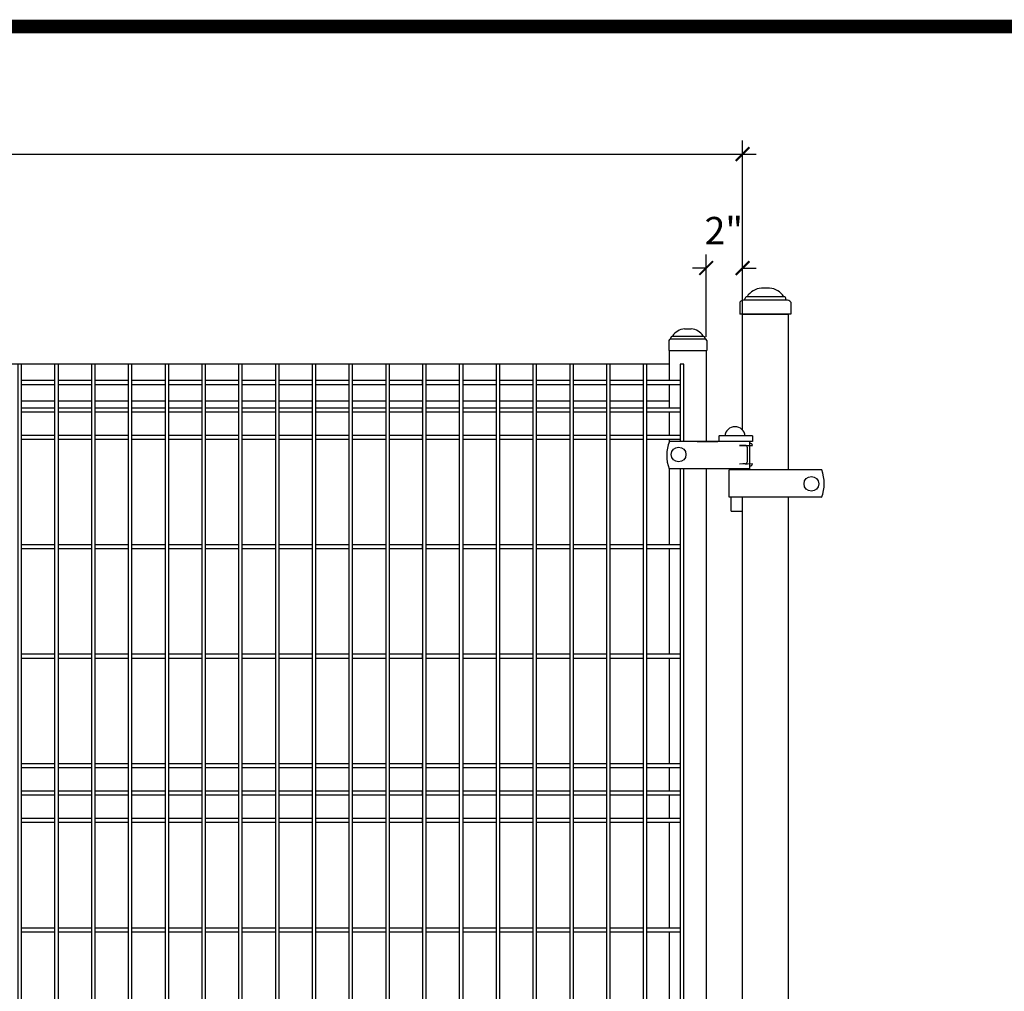
# Model space of a CAD drawing. Extents: x -251 to 2270, y -62 to 574.
# Drawn here: x 2115 to 2169, y 324 to 377 of the extents above; entities that cross this region are included whole.
import ezdxf

# ---------------------------------------------------------------- set-up
doc = ezdxf.new("R2010")
doc.units = 0
doc.header["$LTSCALE"] = 10
doc.header["$MEASUREMENT"] = 0
doc.layers.get('0').update_dxf_attribs({"linetype": 'CONTINUOUS'})
doc.layers.get('DEFPOINTS').update_dxf_attribs({"linetype": 'CONTINUOUS'})
doc.layers.add('2', color=5, linetype='CONTINUOUS', lineweight=30)
doc.layers.add('Dimension', color=1, linetype='CONTINUOUS', lineweight=5)
doc.layers.add('OBJECT', color=7, linetype='CONTINUOUS')
doc.layers.add('TITLE', color=7, linetype='CONTINUOUS')
doc.styles.add('ARIALI', font='ariali.ttf')
doc.dimstyles.new('Annotative', dxfattribs={"dimscale": 0, "dimtxt": 0.0625, "dimasz": 0.03125, "dimexe": 0.03125, "dimexo": 0.03125, "dimgap": 0.046875, "dimtad": 2, "dimdec": 4, "dimzin": 0, "dimdsep": 46, "dimlunit": 4, "dimtxsty": 'ARIALI', "dimblk": 'ARCHTICK', "dimcen": 0, "dimdle": 0.03125, "dimadec": 0, "dimazin": 0, "dimtfac": 1, "dimtdec": 4, "dimtix": 1, "dimtofl": 0, "dimtmove": 1, "dimatfit": 0, "dimldrblk": 'INTEGRAL', "dimfxl": 1, "dimtolj": 1, "dimtzin": 0, "dimarcsym": 0})

# ---------------------------------------------------------------- blocks, each defined once
blk = doc.blocks.new('_ArchTick')
at = {"color": 0, "linetype": 'ByBlock', "const_width": 0.15}
blk.add_lwpolyline([(-0.5, -0.5), (0.5, 0.5)], dxfattribs=at)
blk = doc.blocks.new('*D85')
at = {"layer": 'DEFPOINTS', "color": 0, "transparency": 16777216}
for p in [(2154.777, 369.686), (2062.776, 360.919), (2154.777, 360.919)]:
    blk.add_point(p, dxfattribs=at)
at = {"layer": 'Dimension', "color": 0, "lineweight": -2, "transparency": 16777216}
for p, q in [((2062.776, 361.669), (2062.776, 370.436)), ((2154.777, 361.669), (2154.777, 370.436)), ((2062.026, 369.686), (2155.527, 369.686))]:
    blk.add_line(p, q, dxfattribs=at)
at = {"layer": 'Dimension', "color": 0, "lineweight": -2, "transparency": 16777216, "xscale": 0.75, "yscale": 0.75, "zscale": 0.75, "rotation": 180}
blk.add_blockref('_ArchTick', (2062.776, 369.686), dxfattribs=at)
at = {"layer": 'Dimension', "color": 0, "lineweight": -2, "transparency": 16777216, "xscale": 0.75, "yscale": 0.75, "zscale": 0.75}
blk.add_blockref('_ArchTick', (2154.777, 369.686), dxfattribs=at)
at = {"layer": 'Dimension', "color": 0, "transparency": 16777216, "insert": (2108.776, 371.846), "char_height": 2, "attachment_point": 5, "style": 'ARIALI'}
blk.add_mtext('\\A1;OPENING', dxfattribs=at)
blk = doc.blocks.new('_Integral')
at = {"color": 0, "linetype": 'ByBlock', "lineweight": -2}
for centre, start, end in [((0.445, -0.091), 102, 168), ((-0.445, 0.091), 282, 348)]:
    blk.add_arc(centre, 0.454, start, end, dxfattribs=at)
blk = doc.blocks.new('*D87')
at = {"layer": 'DEFPOINTS', "color": 0, "transparency": 16777216}
for p in [(2154.776, 363.442), (2152.776, 358.919), (2154.776, 358.169)]:
    blk.add_point(p, dxfattribs=at)
at = {"layer": 'Dimension', "color": 0, "lineweight": -2, "transparency": 16777216}
for p, q in [((2152.776, 359.669), (2152.776, 364.192)), ((2154.776, 358.919), (2154.776, 364.192)), ((2152.776, 363.442), (2152.026, 363.442)), ((2154.776, 363.442), (2155.526, 363.442))]:
    blk.add_line(p, q, dxfattribs=at)
at = {"layer": 'Dimension', "color": 0, "lineweight": -2, "transparency": 16777216, "xscale": 0.75, "yscale": 0.75, "zscale": 0.75}
blk.add_blockref('_ArchTick', (2152.776, 363.442), dxfattribs=at)
at = {"layer": 'Dimension', "color": 0, "lineweight": -2, "transparency": 16777216, "xscale": 0.75, "yscale": 0.75, "zscale": 0.75, "rotation": 180}
blk.add_blockref('_ArchTick', (2154.776, 363.442), dxfattribs=at)
at = {"layer": 'Dimension', "color": 0, "transparency": 16777216, "insert": (2153.745, 365.492), "char_height": 1.5, "attachment_point": 5, "style": 'ARIALI'}
blk.add_mtext('\\A1;2"', dxfattribs=at)

msp = doc.modelspace()

# ---------------------------------------------------------------- linework, layer by layer
at = {"color": 7}
for p, q in [((2156.25095, 362.34132), (2155.80324, 362.34132)), ((2154.90093, 361.68885), (2154.90093, 361.74765)), ((2157.15326, 361.68885), (2154.90093, 361.68885)), ((2157.03472, 361.86619), (2155.01947, 361.86619)), ((2157.15326, 361.68885), (2157.15326, 361.74765)), ((2154.63238, 361.57031), (2154.63238, 360.91879)), ((2157.42181, 361.57031), (2157.42181, 360.91879)), ((2155.30969, 354.23947), (2153.48033, 354.23947)), ((2155.30969, 354.23947), (2153.48033, 354.23947)), ((2152.7771, 353.9415), (2150.75377, 353.9415)), ((2152.7771, 353.9415), (2150.75377, 353.9415)), ((2155.30969, 353.9415), (2152.66479, 353.9415)), ((2154.1528, 353.9415), (2152.66479, 353.9415)), ((2155.30969, 353.9415), (2152.66479, 353.9415)), ((2154.1528, 353.9415), (2152.66479, 353.9415)), ((2154.91828, 353.7197), (2154.60628, 353.7197)), ((2154.91828, 353.7197), (2154.60628, 353.7197)), ((2154.60628, 353.71951), (2155.30969, 353.7188)), ((2154.60628, 353.71951), (2155.30969, 353.7188)), ((2155.04328, 352.8447), (2155.04328, 353.5947)), ((2155.04328, 352.8447), (2155.04328, 353.5947)), ((2154.60628, 352.7199), (2155.30969, 352.72061)), ((2154.60628, 352.7199), (2155.30969, 352.72061)), ((2154.91828, 352.7197), (2154.79378, 352.7197)), ((2154.91828, 352.7197), (2154.79378, 352.7197)), ((2154.91828, 352.7197), (2155.03612, 352.7197)), ((2154.91828, 352.7197), (2155.03612, 352.7197)), ((2152.7771, 352.4415), (2150.75377, 352.4415)), ((2152.7771, 352.4415), (2150.75377, 352.4415)), ((2155.17741, 352.4415), (2152.66479, 352.4415)), ((2154.1528, 352.4415), (2152.66479, 352.4415)), ((2155.17741, 352.4415), (2152.66479, 352.4415)), ((2154.1528, 352.4415), (2152.66479, 352.4415)), ((2154.04009, 350.87891), (2154.04009, 352.37891)), ((2158.47718, 352.37891), (2154.04009, 352.37891)), ((2154.04009, 350.87891), (2154.04009, 352.37891)), ((2158.47718, 352.37891), (2154.04009, 352.37891)), ((2159.11214, 352.37891), (2154.67505, 352.37891)), ((2159.11214, 352.37891), (2154.67505, 352.37891)), ((2158.47718, 350.87891), (2154.04009, 350.87891)), ((2158.47718, 350.87891), (2154.04009, 350.87891)), ((2159.11214, 350.87891), (2154.67505, 350.87891)), ((2159.11214, 350.87891), (2154.67505, 350.87891)), ((2154.7771, 350.11094), (2154.7771, 350.87891)), ((2154.7771, 350.11094), (2154.7771, 350.87891)), ((2154.15714, 350.11094), (2154.15714, 350.8612)), ((2154.15714, 350.11094), (2154.15714, 350.8612)), ((2154.15714, 350.11094), (2154.7771, 350.11094)), ((2154.15714, 350.11094), (2154.7771, 350.11094))]:
    msp.add_line(p, q, dxfattribs=at)
at = {"ltscale": 10}
msp.add_line((2157.42181, 360.91879), (2154.63238, 360.91879), dxfattribs=at)
for p, q in [((2153.4693, 354.2244), (2153.4693, 353.94523)), ((2153.4693, 354.2244), (2153.4693, 353.94523)), ((2155.30969, 354.23947), (2155.30969, 353.9415)), ((2155.30969, 354.23947), (2155.30969, 353.9415))]:
    msp.add_line(p, q)
at = {"color": 7}
for points in [[(2154.7771, 354.5519), (2154.7771, 360.91879), (2157.2771, 360.91879), (2157.2771, 352.37891)], [(2154.7771, 353.71934), (2154.7771, 353.7197)], [(2154.7771, 353.71934), (2154.7771, 353.7197)], [(2154.7771, 353.71934), (2154.7771, 353.7197)], [(2154.7771, 353.71934), (2154.7771, 353.7197)], [(2154.7771, 353.71934), (2154.7771, 353.7197)], [(2154.7771, 353.71934), (2154.7771, 353.7197)], [(2154.7771, 353.71934), (2154.7771, 353.7197)], [(2154.7771, 353.71934), (2154.7771, 353.7197)], [(2154.7771, 353.71934), (2154.7771, 353.7197)], [(2154.7771, 353.71934), (2154.7771, 353.7197)], [(2155.17741, 352.37891), (2155.17741, 353.9415)], [(2155.17741, 352.37891), (2155.17741, 353.9415)], [(2155.17741, 352.37891), (2155.17741, 353.9415)], [(2155.17741, 352.37891), (2155.17741, 353.9415)], [(2154.7771, 352.7197), (2154.7771, 352.72007)], [(2154.7771, 352.7197), (2154.7771, 352.72007)], [(2154.7771, 352.7197), (2154.7771, 352.72007)], [(2154.7771, 352.7197), (2154.7771, 352.72007)], [(2154.7771, 352.7197), (2154.7771, 352.72007)], [(2154.7771, 352.7197), (2154.7771, 352.72007)], [(2154.7771, 352.37891), (2154.7771, 352.4415)], [(2154.7771, 352.37891), (2154.7771, 352.4415)], [(2154.7771, 352.37891), (2154.7771, 352.4415)], [(2154.7771, 352.37891), (2154.7771, 352.4415)], [(2154.7771, 291.23947), (2154.7771, 350.87891)], [(2157.2771, 350.87891), (2157.2771, 289.37891)]]:
    msp.add_lwpolyline(points, dxfattribs=at)
at = {"color": 5, "ltscale": 20}
for points in [[(2150.77636, 357.27034), (2150.77636, 358.91879), (2152.77636, 358.91879), (2152.77636, 353.9415)], [(2150.77636, 357.27034), (2150.77636, 358.16879), (2111.77636, 358.16879), (2111.77636, 357.27034)], [(2149.53287, 356.16879), (2150.77636, 356.16879), (2150.77636, 357.06724)], [(2150.77636, 355.77034), (2150.77636, 357.06724)], [(2115.24387, 356.16879), (2117.05777, 356.16879)], [(2117.26087, 356.16879), (2119.07477, 356.16879)], [(2119.27787, 356.16879), (2121.09177, 356.16879)], [(2121.29487, 356.16879), (2123.10877, 356.16879)], [(2123.31187, 356.16879), (2125.12577, 356.16879)], [(2125.32887, 356.16879), (2127.14277, 356.16879)], [(2127.34587, 356.16879), (2129.15977, 356.16879)], [(2129.36287, 356.16879), (2131.17677, 356.16879)], [(2131.37987, 356.16879), (2133.19377, 356.16879)], [(2133.39687, 356.16879), (2135.21077, 356.16879)], [(2135.41387, 356.16879), (2137.22777, 356.16879)], [(2137.43087, 356.16879), (2139.24477, 356.16879)], [(2139.44787, 356.16879), (2141.26177, 356.16879)], [(2141.46487, 356.16879), (2143.27877, 356.16879)], [(2143.48187, 356.16879), (2145.29577, 356.16879)], [(2145.49887, 356.16879), (2147.31277, 356.16879)], [(2147.51587, 356.16879), (2149.32977, 356.16879)], [(2150.77636, 354.27034), (2150.77636, 355.56724)], [(2150.77636, 353.9415), (2150.77636, 354.06724)], [(2150.77636, 353.9415), (2150.77636, 354.06724)], [(2150.77636, 348.27034), (2150.77636, 352.4415)], [(2152.77636, 352.4415), (2152.77636, 290.9415)], [(2150.77636, 342.27034), (2150.77636, 348.06724)], [(2150.77636, 336.27034), (2150.77636, 342.06724)], [(2150.77636, 334.77034), (2150.77636, 336.06724)], [(2150.77636, 333.27034), (2150.77636, 334.56724)], [(2150.77636, 327.27034), (2150.77636, 333.06724)], [(2150.77636, 321.27034), (2150.77636, 327.06724)]]:
    msp.add_lwpolyline(points, dxfattribs=at)
at = {"color": 251, "ltscale": 20}
for points in [[(2115.24387, 358.16879), (2115.04077, 358.16879), (2115.04077, 285.16879), (2115.24387, 285.16879)], [(2117.26087, 358.16879), (2117.05777, 358.16879), (2117.05777, 285.16879), (2117.26087, 285.16879)], [(2119.27787, 358.16879), (2119.07477, 358.16879), (2119.07477, 285.16879), (2119.27787, 285.16879)], [(2121.29487, 358.16879), (2121.09177, 358.16879), (2121.09177, 285.16879), (2121.29487, 285.16879)], [(2123.31187, 358.16879), (2123.10877, 358.16879), (2123.10877, 285.16879), (2123.31187, 285.16879)], [(2125.32887, 358.16879), (2125.12577, 358.16879), (2125.12577, 285.16879), (2125.32887, 285.16879)], [(2127.34587, 358.16879), (2127.14277, 358.16879), (2127.14277, 285.16879), (2127.34587, 285.16879)], [(2129.36287, 358.16879), (2129.15977, 358.16879), (2129.15977, 285.16879), (2129.36287, 285.16879)], [(2131.37987, 358.16879), (2131.17677, 358.16879), (2131.17677, 285.16879), (2131.37987, 285.16879)], [(2133.39687, 358.16879), (2133.19377, 358.16879), (2133.19377, 285.16879), (2133.39687, 285.16879)], [(2135.41387, 358.16879), (2135.21077, 358.16879), (2135.21077, 285.16879), (2135.41387, 285.16879)], [(2137.43087, 358.16879), (2137.22777, 358.16879), (2137.22777, 285.16879), (2137.43087, 285.16879)], [(2139.44787, 358.16879), (2139.24477, 358.16879), (2139.24477, 285.16879), (2139.44787, 285.16879)], [(2141.46487, 358.16879), (2141.26177, 358.16879), (2141.26177, 285.16879), (2141.46487, 285.16879)], [(2143.48187, 358.16879), (2143.27877, 358.16879), (2143.27877, 285.16879), (2143.48187, 285.16879)], [(2145.49887, 358.16879), (2145.29577, 358.16879), (2145.29577, 285.16879), (2145.49887, 285.16879)], [(2147.51587, 358.16879), (2147.31277, 358.16879), (2147.31277, 285.16879), (2147.51587, 285.16879)], [(2149.53287, 358.16879), (2149.32977, 358.16879), (2149.32977, 285.16879), (2149.53287, 285.16879)]]:
    msp.add_lwpolyline(points, close=True, dxfattribs=at)
for points in [[(2151.54987, 353.9415), (2151.54987, 358.16879), (2151.34677, 358.16879), (2151.34677, 353.9415)], [(2117.05777, 357.27034), (2115.24387, 357.27034)], [(2115.24387, 357.06724), (2117.05777, 357.06724)], [(2119.07477, 357.27034), (2117.26087, 357.27034)], [(2117.26087, 357.06724), (2119.07477, 357.06724)], [(2121.09177, 357.27034), (2119.27787, 357.27034)], [(2119.27787, 357.06724), (2121.09177, 357.06724)], [(2123.10877, 357.27034), (2121.29487, 357.27034)], [(2121.29487, 357.06724), (2123.10877, 357.06724)], [(2125.12577, 357.27034), (2123.31187, 357.27034)], [(2123.31187, 357.06724), (2125.12577, 357.06724)], [(2127.14277, 357.27034), (2125.32887, 357.27034)], [(2125.32887, 357.06724), (2127.14277, 357.06724)], [(2129.15977, 357.27034), (2127.34587, 357.27034)], [(2127.34587, 357.06724), (2129.15977, 357.06724)], [(2131.17677, 357.27034), (2129.36287, 357.27034)], [(2129.36287, 357.06724), (2131.17677, 357.06724)], [(2133.19377, 357.27034), (2131.37987, 357.27034)], [(2131.37987, 357.06724), (2133.19377, 357.06724)], [(2135.21077, 357.27034), (2133.39687, 357.27034)], [(2133.39687, 357.06724), (2135.21077, 357.06724)], [(2137.22777, 357.27034), (2135.41387, 357.27034)], [(2135.41387, 357.06724), (2137.22777, 357.06724)], [(2137.22777, 357.06724), (2137.22777, 357.27034)], [(2139.24477, 357.27034), (2137.43087, 357.27034)], [(2137.43087, 357.06724), (2139.24477, 357.06724)], [(2141.26177, 357.27034), (2139.44787, 357.27034)], [(2139.44787, 357.06724), (2139.44787, 357.27034)], [(2139.44787, 357.06724), (2141.26177, 357.06724)], [(2143.27877, 357.27034), (2141.46487, 357.27034)], [(2141.46487, 357.06724), (2141.46487, 357.27034)], [(2141.46487, 357.06724), (2143.27877, 357.06724)], [(2145.29577, 357.27034), (2143.48187, 357.27034)], [(2143.48187, 357.06724), (2143.48187, 357.27034)], [(2143.48187, 357.06724), (2145.29577, 357.06724)], [(2147.31277, 357.27034), (2145.49887, 357.27034)], [(2145.49887, 357.06724), (2145.49887, 357.27034)], [(2145.49887, 357.06724), (2147.31277, 357.06724)], [(2149.32977, 357.27034), (2147.51587, 357.27034)], [(2147.51587, 357.06724), (2147.51587, 357.27034)], [(2147.51587, 357.06724), (2149.32977, 357.06724)], [(2151.34677, 357.27034), (2149.53287, 357.27034)], [(2149.53287, 357.06724), (2149.53287, 357.27034)], [(2149.53287, 357.06724), (2151.34677, 357.06724)], [(2151.54987, 357.06724), (2151.54987, 357.27034)], [(2117.05777, 355.77034), (2115.24387, 355.77034)], [(2119.07477, 355.77034), (2117.26087, 355.77034)], [(2121.09177, 355.77034), (2119.27787, 355.77034)], [(2123.10877, 355.77034), (2121.29487, 355.77034)], [(2125.12577, 355.77034), (2123.31187, 355.77034)], [(2127.14277, 355.77034), (2125.32887, 355.77034)], [(2129.15977, 355.77034), (2127.34587, 355.77034)], [(2131.17677, 355.77034), (2129.36287, 355.77034)], [(2133.19377, 355.77034), (2131.37987, 355.77034)], [(2135.21077, 355.77034), (2133.39687, 355.77034)], [(2137.22777, 355.77034), (2135.41387, 355.77034)], [(2137.22777, 355.56724), (2137.22777, 355.77034)], [(2139.24477, 355.77034), (2137.43087, 355.77034)], [(2141.26177, 355.77034), (2139.44787, 355.77034)], [(2139.44787, 355.56724), (2139.44787, 355.77034)], [(2143.27877, 355.77034), (2141.46487, 355.77034)], [(2141.46487, 355.56724), (2141.46487, 355.77034)], [(2145.29577, 355.77034), (2143.48187, 355.77034)], [(2143.48187, 355.56724), (2143.48187, 355.77034)], [(2147.31277, 355.77034), (2145.49887, 355.77034)], [(2145.49887, 355.56724), (2145.49887, 355.77034)], [(2149.32977, 355.77034), (2147.51587, 355.77034)], [(2147.51587, 355.56724), (2147.51587, 355.77034)], [(2151.34677, 355.77034), (2149.53287, 355.77034)], [(2149.53287, 355.56724), (2149.53287, 355.77034)], [(2151.54987, 355.56724), (2151.54987, 355.77034)], [(2115.24387, 355.56724), (2117.05777, 355.56724)], [(2117.26087, 355.56724), (2119.07477, 355.56724)], [(2119.27787, 355.56724), (2121.09177, 355.56724)], [(2121.29487, 355.56724), (2123.10877, 355.56724)], [(2123.31187, 355.56724), (2125.12577, 355.56724)], [(2125.32887, 355.56724), (2127.14277, 355.56724)], [(2127.34587, 355.56724), (2129.15977, 355.56724)], [(2129.36287, 355.56724), (2131.17677, 355.56724)], [(2131.37987, 355.56724), (2133.19377, 355.56724)], [(2133.39687, 355.56724), (2135.21077, 355.56724)], [(2135.41387, 355.56724), (2137.22777, 355.56724)], [(2137.43087, 355.56724), (2139.24477, 355.56724)], [(2139.44787, 355.56724), (2141.26177, 355.56724)], [(2141.46487, 355.56724), (2143.27877, 355.56724)], [(2143.48187, 355.56724), (2145.29577, 355.56724)], [(2145.49887, 355.56724), (2147.31277, 355.56724)], [(2147.51587, 355.56724), (2149.32977, 355.56724)], [(2149.53287, 355.56724), (2151.34677, 355.56724)], [(2117.05777, 354.27034), (2115.24387, 354.27034)], [(2119.07477, 354.27034), (2117.26087, 354.27034)], [(2121.09177, 354.27034), (2119.27787, 354.27034)], [(2123.10877, 354.27034), (2121.29487, 354.27034)], [(2125.12577, 354.27034), (2123.31187, 354.27034)], [(2127.14277, 354.27034), (2125.32887, 354.27034)], [(2129.15977, 354.27034), (2127.34587, 354.27034)], [(2131.17677, 354.27034), (2129.36287, 354.27034)], [(2133.19377, 354.27034), (2131.37987, 354.27034)], [(2135.21077, 354.27034), (2133.39687, 354.27034)], [(2137.22777, 354.27034), (2135.41387, 354.27034)], [(2137.22777, 354.06724), (2137.22777, 354.27034)], [(2139.24477, 354.27034), (2137.43087, 354.27034)], [(2141.26177, 354.27034), (2139.44787, 354.27034)], [(2139.44787, 354.06724), (2139.44787, 354.27034)], [(2143.27877, 354.27034), (2141.46487, 354.27034)], [(2141.46487, 354.06724), (2141.46487, 354.27034)], [(2145.29577, 354.27034), (2143.48187, 354.27034)], [(2143.48187, 354.06724), (2143.48187, 354.27034)], [(2147.31277, 354.27034), (2145.49887, 354.27034)], [(2145.49887, 354.06724), (2145.49887, 354.27034)], [(2149.32977, 354.27034), (2147.51587, 354.27034)], [(2147.51587, 354.06724), (2147.51587, 354.27034)], [(2151.34677, 354.27034), (2149.53287, 354.27034)], [(2149.53287, 354.06724), (2149.53287, 354.27034)], [(2151.54987, 354.06724), (2151.54987, 354.27034)], [(2151.54987, 354.06724), (2151.54987, 354.27034)], [(2115.24387, 354.06724), (2117.05777, 354.06724)], [(2117.26087, 354.06724), (2119.07477, 354.06724)], [(2119.27787, 354.06724), (2121.09177, 354.06724)], [(2121.29487, 354.06724), (2123.10877, 354.06724)], [(2123.31187, 354.06724), (2125.12577, 354.06724)], [(2125.32887, 354.06724), (2127.14277, 354.06724)], [(2127.34587, 354.06724), (2129.15977, 354.06724)], [(2129.36287, 354.06724), (2131.17677, 354.06724)], [(2131.37987, 354.06724), (2133.19377, 354.06724)], [(2133.39687, 354.06724), (2135.21077, 354.06724)], [(2135.41387, 354.06724), (2137.22777, 354.06724)], [(2137.43087, 354.06724), (2139.24477, 354.06724)], [(2139.44787, 354.06724), (2141.26177, 354.06724)], [(2141.46487, 354.06724), (2143.27877, 354.06724)], [(2143.48187, 354.06724), (2145.29577, 354.06724)], [(2145.49887, 354.06724), (2147.31277, 354.06724)], [(2147.51587, 354.06724), (2149.32977, 354.06724)], [(2149.53287, 354.06724), (2151.34677, 354.06724)], [(2151.34677, 352.4415), (2151.34677, 290.9415)], [(2151.54987, 290.9415), (2151.54987, 352.4415)], [(2117.05777, 348.27034), (2115.24387, 348.27034)], [(2119.07477, 348.27034), (2117.26087, 348.27034)], [(2121.09177, 348.27034), (2119.27787, 348.27034)], [(2123.10877, 348.27034), (2121.29487, 348.27034)], [(2125.12577, 348.27034), (2123.31187, 348.27034)], [(2127.14277, 348.27034), (2125.32887, 348.27034)], [(2129.15977, 348.27034), (2127.34587, 348.27034)], [(2131.17677, 348.27034), (2129.36287, 348.27034)], [(2133.19377, 348.27034), (2131.37987, 348.27034)], [(2135.21077, 348.27034), (2133.39687, 348.27034)], [(2137.22777, 348.27034), (2135.41387, 348.27034)], [(2137.22777, 348.06724), (2137.22777, 348.27034)], [(2139.24477, 348.27034), (2137.43087, 348.27034)], [(2141.26177, 348.27034), (2139.44787, 348.27034)], [(2139.44787, 348.06724), (2139.44787, 348.27034)], [(2143.27877, 348.27034), (2141.46487, 348.27034)], [(2141.46487, 348.06724), (2141.46487, 348.27034)], [(2145.29577, 348.27034), (2143.48187, 348.27034)], [(2143.48187, 348.06724), (2143.48187, 348.27034)], [(2147.31277, 348.27034), (2145.49887, 348.27034)], [(2145.49887, 348.06724), (2145.49887, 348.27034)], [(2149.32977, 348.27034), (2147.51587, 348.27034)], [(2147.51587, 348.06724), (2147.51587, 348.27034)], [(2151.34677, 348.27034), (2149.53287, 348.27034)], [(2149.53287, 348.06724), (2149.53287, 348.27034)], [(2151.54987, 348.06724), (2151.54987, 348.27034)], [(2115.24387, 348.06724), (2117.05777, 348.06724)], [(2117.26087, 348.06724), (2119.07477, 348.06724)], [(2119.27787, 348.06724), (2121.09177, 348.06724)], [(2121.29487, 348.06724), (2123.10877, 348.06724)], [(2123.31187, 348.06724), (2125.12577, 348.06724)], [(2125.32887, 348.06724), (2127.14277, 348.06724)], [(2127.34587, 348.06724), (2129.15977, 348.06724)], [(2129.36287, 348.06724), (2131.17677, 348.06724)], [(2131.37987, 348.06724), (2133.19377, 348.06724)], [(2133.39687, 348.06724), (2135.21077, 348.06724)], [(2135.41387, 348.06724), (2137.22777, 348.06724)], [(2137.43087, 348.06724), (2139.24477, 348.06724)], [(2139.44787, 348.06724), (2141.26177, 348.06724)], [(2141.46487, 348.06724), (2143.27877, 348.06724)], [(2143.48187, 348.06724), (2145.29577, 348.06724)], [(2145.49887, 348.06724), (2147.31277, 348.06724)], [(2147.51587, 348.06724), (2149.32977, 348.06724)], [(2149.53287, 348.06724), (2151.34677, 348.06724)], [(2117.05777, 342.27034), (2115.24387, 342.27034)], [(2119.07477, 342.27034), (2117.26087, 342.27034)], [(2121.09177, 342.27034), (2119.27787, 342.27034)], [(2123.10877, 342.27034), (2121.29487, 342.27034)], [(2125.12577, 342.27034), (2123.31187, 342.27034)], [(2127.14277, 342.27034), (2125.32887, 342.27034)], [(2129.15977, 342.27034), (2127.34587, 342.27034)], [(2131.17677, 342.27034), (2129.36287, 342.27034)], [(2133.19377, 342.27034), (2131.37987, 342.27034)], [(2135.21077, 342.27034), (2133.39687, 342.27034)], [(2137.22777, 342.27034), (2135.41387, 342.27034)], [(2137.22777, 342.06724), (2137.22777, 342.27034)], [(2139.24477, 342.27034), (2137.43087, 342.27034)], [(2141.26177, 342.27034), (2139.44787, 342.27034)], [(2139.44787, 342.06724), (2139.44787, 342.27034)], [(2143.27877, 342.27034), (2141.46487, 342.27034)], [(2141.46487, 342.06724), (2141.46487, 342.27034)], [(2145.29577, 342.27034), (2143.48187, 342.27034)], [(2143.48187, 342.06724), (2143.48187, 342.27034)], [(2147.31277, 342.27034), (2145.49887, 342.27034)], [(2145.49887, 342.06724), (2145.49887, 342.27034)], [(2149.32977, 342.27034), (2147.51587, 342.27034)], [(2147.51587, 342.06724), (2147.51587, 342.27034)], [(2151.34677, 342.27034), (2149.53287, 342.27034)], [(2149.53287, 342.06724), (2149.53287, 342.27034)], [(2151.54987, 342.06724), (2151.54987, 342.27034)], [(2115.24387, 342.06724), (2117.05777, 342.06724)], [(2117.26087, 342.06724), (2119.07477, 342.06724)], [(2119.27787, 342.06724), (2121.09177, 342.06724)], [(2121.29487, 342.06724), (2123.10877, 342.06724)], [(2123.31187, 342.06724), (2125.12577, 342.06724)], [(2125.32887, 342.06724), (2127.14277, 342.06724)], [(2127.34587, 342.06724), (2129.15977, 342.06724)], [(2129.36287, 342.06724), (2131.17677, 342.06724)], [(2131.37987, 342.06724), (2133.19377, 342.06724)], [(2133.39687, 342.06724), (2135.21077, 342.06724)], [(2135.41387, 342.06724), (2137.22777, 342.06724)], [(2137.43087, 342.06724), (2139.24477, 342.06724)], [(2139.44787, 342.06724), (2141.26177, 342.06724)], [(2141.46487, 342.06724), (2143.27877, 342.06724)], [(2143.48187, 342.06724), (2145.29577, 342.06724)], [(2145.49887, 342.06724), (2147.31277, 342.06724)], [(2147.51587, 342.06724), (2149.32977, 342.06724)], [(2149.53287, 342.06724), (2151.34677, 342.06724)], [(2117.05777, 336.27034), (2115.24387, 336.27034)], [(2115.24387, 336.06724), (2117.05777, 336.06724)], [(2119.07477, 336.27034), (2117.26087, 336.27034)], [(2117.26087, 336.06724), (2119.07477, 336.06724)], [(2121.09177, 336.27034), (2119.27787, 336.27034)], [(2119.27787, 336.06724), (2121.09177, 336.06724)], [(2123.10877, 336.27034), (2121.29487, 336.27034)], [(2121.29487, 336.06724), (2123.10877, 336.06724)], [(2125.12577, 336.27034), (2123.31187, 336.27034)], [(2123.31187, 336.06724), (2125.12577, 336.06724)], [(2127.14277, 336.27034), (2125.32887, 336.27034)], [(2125.32887, 336.06724), (2127.14277, 336.06724)], [(2129.15977, 336.27034), (2127.34587, 336.27034)], [(2127.34587, 336.06724), (2129.15977, 336.06724)], [(2131.17677, 336.27034), (2129.36287, 336.27034)], [(2129.36287, 336.06724), (2131.17677, 336.06724)], [(2133.19377, 336.27034), (2131.37987, 336.27034)], [(2131.37987, 336.06724), (2133.19377, 336.06724)], [(2135.21077, 336.27034), (2133.39687, 336.27034)], [(2133.39687, 336.06724), (2135.21077, 336.06724)], [(2137.22777, 336.27034), (2135.41387, 336.27034)], [(2135.41387, 336.06724), (2137.22777, 336.06724)], [(2137.22777, 336.06724), (2137.22777, 336.27034)], [(2139.24477, 336.27034), (2137.43087, 336.27034)], [(2137.43087, 336.06724), (2139.24477, 336.06724)], [(2141.26177, 336.27034), (2139.44787, 336.27034)], [(2139.44787, 336.06724), (2139.44787, 336.27034)], [(2139.44787, 336.06724), (2141.26177, 336.06724)], [(2143.27877, 336.27034), (2141.46487, 336.27034)], [(2141.46487, 336.06724), (2141.46487, 336.27034)], [(2141.46487, 336.06724), (2143.27877, 336.06724)], [(2145.29577, 336.27034), (2143.48187, 336.27034)], [(2143.48187, 336.06724), (2143.48187, 336.27034)], [(2143.48187, 336.06724), (2145.29577, 336.06724)], [(2147.31277, 336.27034), (2145.49887, 336.27034)], [(2145.49887, 336.06724), (2145.49887, 336.27034)], [(2145.49887, 336.06724), (2147.31277, 336.06724)], [(2149.32977, 336.27034), (2147.51587, 336.27034)], [(2147.51587, 336.06724), (2147.51587, 336.27034)], [(2147.51587, 336.06724), (2149.32977, 336.06724)], [(2151.34677, 336.27034), (2149.53287, 336.27034)], [(2149.53287, 336.06724), (2149.53287, 336.27034)], [(2149.53287, 336.06724), (2151.34677, 336.06724)], [(2151.54987, 336.06724), (2151.54987, 336.27034)], [(2117.05777, 334.77034), (2115.24387, 334.77034)], [(2119.07477, 334.77034), (2117.26087, 334.77034)], [(2121.09177, 334.77034), (2119.27787, 334.77034)], [(2123.10877, 334.77034), (2121.29487, 334.77034)], [(2125.12577, 334.77034), (2123.31187, 334.77034)], [(2127.14277, 334.77034), (2125.32887, 334.77034)], [(2129.15977, 334.77034), (2127.34587, 334.77034)], [(2131.17677, 334.77034), (2129.36287, 334.77034)], [(2133.19377, 334.77034), (2131.37987, 334.77034)], [(2135.21077, 334.77034), (2133.39687, 334.77034)], [(2137.22777, 334.77034), (2135.41387, 334.77034)], [(2137.22777, 334.56724), (2137.22777, 334.77034)], [(2139.24477, 334.77034), (2137.43087, 334.77034)], [(2141.26177, 334.77034), (2139.44787, 334.77034)], [(2139.44787, 334.56724), (2139.44787, 334.77034)], [(2143.27877, 334.77034), (2141.46487, 334.77034)], [(2141.46487, 334.56724), (2141.46487, 334.77034)], [(2145.29577, 334.77034), (2143.48187, 334.77034)], [(2143.48187, 334.56724), (2143.48187, 334.77034)], [(2147.31277, 334.77034), (2145.49887, 334.77034)], [(2145.49887, 334.56724), (2145.49887, 334.77034)], [(2149.32977, 334.77034), (2147.51587, 334.77034)], [(2147.51587, 334.56724), (2147.51587, 334.77034)], [(2151.34677, 334.77034), (2149.53287, 334.77034)], [(2149.53287, 334.56724), (2149.53287, 334.77034)], [(2151.54987, 334.56724), (2151.54987, 334.77034)], [(2115.24387, 334.56724), (2117.05777, 334.56724)], [(2117.26087, 334.56724), (2119.07477, 334.56724)], [(2119.27787, 334.56724), (2121.09177, 334.56724)], [(2121.29487, 334.56724), (2123.10877, 334.56724)], [(2123.31187, 334.56724), (2125.12577, 334.56724)], [(2125.32887, 334.56724), (2127.14277, 334.56724)], [(2127.34587, 334.56724), (2129.15977, 334.56724)], [(2129.36287, 334.56724), (2131.17677, 334.56724)], [(2131.37987, 334.56724), (2133.19377, 334.56724)], [(2133.39687, 334.56724), (2135.21077, 334.56724)], [(2135.41387, 334.56724), (2137.22777, 334.56724)], [(2137.43087, 334.56724), (2139.24477, 334.56724)], [(2139.44787, 334.56724), (2141.26177, 334.56724)], [(2141.46487, 334.56724), (2143.27877, 334.56724)], [(2143.48187, 334.56724), (2145.29577, 334.56724)], [(2145.49887, 334.56724), (2147.31277, 334.56724)], [(2147.51587, 334.56724), (2149.32977, 334.56724)], [(2149.53287, 334.56724), (2151.34677, 334.56724)], [(2117.05777, 333.27034), (2115.24387, 333.27034)], [(2115.24387, 333.06724), (2117.05777, 333.06724)], [(2119.07477, 333.27034), (2117.26087, 333.27034)], [(2117.26087, 333.06724), (2119.07477, 333.06724)], [(2121.09177, 333.27034), (2119.27787, 333.27034)], [(2119.27787, 333.06724), (2121.09177, 333.06724)], [(2123.10877, 333.27034), (2121.29487, 333.27034)], [(2121.29487, 333.06724), (2123.10877, 333.06724)], [(2125.12577, 333.27034), (2123.31187, 333.27034)], [(2123.31187, 333.06724), (2125.12577, 333.06724)], [(2127.14277, 333.27034), (2125.32887, 333.27034)], [(2125.32887, 333.06724), (2127.14277, 333.06724)], [(2129.15977, 333.27034), (2127.34587, 333.27034)], [(2127.34587, 333.06724), (2129.15977, 333.06724)], [(2131.17677, 333.27034), (2129.36287, 333.27034)], [(2129.36287, 333.06724), (2131.17677, 333.06724)], [(2133.19377, 333.27034), (2131.37987, 333.27034)], [(2131.37987, 333.06724), (2133.19377, 333.06724)], [(2135.21077, 333.27034), (2133.39687, 333.27034)], [(2133.39687, 333.06724), (2135.21077, 333.06724)], [(2137.22777, 333.27034), (2135.41387, 333.27034)], [(2135.41387, 333.06724), (2137.22777, 333.06724)], [(2137.22777, 333.06724), (2137.22777, 333.27034)], [(2139.24477, 333.27034), (2137.43087, 333.27034)], [(2137.43087, 333.06724), (2139.24477, 333.06724)], [(2141.26177, 333.27034), (2139.44787, 333.27034)], [(2139.44787, 333.06724), (2139.44787, 333.27034)], [(2139.44787, 333.06724), (2141.26177, 333.06724)], [(2143.27877, 333.27034), (2141.46487, 333.27034)], [(2141.46487, 333.06724), (2141.46487, 333.27034)], [(2141.46487, 333.06724), (2143.27877, 333.06724)], [(2145.29577, 333.27034), (2143.48187, 333.27034)], [(2143.48187, 333.06724), (2143.48187, 333.27034)], [(2143.48187, 333.06724), (2145.29577, 333.06724)], [(2147.31277, 333.27034), (2145.49887, 333.27034)], [(2145.49887, 333.06724), (2145.49887, 333.27034)], [(2145.49887, 333.06724), (2147.31277, 333.06724)], [(2149.32977, 333.27034), (2147.51587, 333.27034)], [(2147.51587, 333.06724), (2147.51587, 333.27034)], [(2147.51587, 333.06724), (2149.32977, 333.06724)], [(2151.34677, 333.27034), (2149.53287, 333.27034)], [(2149.53287, 333.06724), (2149.53287, 333.27034)], [(2149.53287, 333.06724), (2151.34677, 333.06724)], [(2151.54987, 333.06724), (2151.54987, 333.27034)], [(2117.05777, 327.27034), (2115.24387, 327.27034)], [(2119.07477, 327.27034), (2117.26087, 327.27034)], [(2121.09177, 327.27034), (2119.27787, 327.27034)], [(2123.10877, 327.27034), (2121.29487, 327.27034)], [(2125.12577, 327.27034), (2123.31187, 327.27034)], [(2127.14277, 327.27034), (2125.32887, 327.27034)], [(2129.15977, 327.27034), (2127.34587, 327.27034)], [(2131.17677, 327.27034), (2129.36287, 327.27034)], [(2133.19377, 327.27034), (2131.37987, 327.27034)], [(2135.21077, 327.27034), (2133.39687, 327.27034)], [(2137.22777, 327.27034), (2135.41387, 327.27034)], [(2137.22777, 327.06724), (2137.22777, 327.27034)], [(2139.24477, 327.27034), (2137.43087, 327.27034)], [(2141.26177, 327.27034), (2139.44787, 327.27034)], [(2139.44787, 327.06724), (2139.44787, 327.27034)], [(2143.27877, 327.27034), (2141.46487, 327.27034)], [(2141.46487, 327.06724), (2141.46487, 327.27034)], [(2145.29577, 327.27034), (2143.48187, 327.27034)], [(2143.48187, 327.06724), (2143.48187, 327.27034)], [(2147.31277, 327.27034), (2145.49887, 327.27034)], [(2145.49887, 327.06724), (2145.49887, 327.27034)], [(2149.32977, 327.27034), (2147.51587, 327.27034)], [(2147.51587, 327.06724), (2147.51587, 327.27034)], [(2151.34677, 327.27034), (2149.53287, 327.27034)], [(2149.53287, 327.06724), (2149.53287, 327.27034)], [(2151.54987, 327.06724), (2151.54987, 327.27034)], [(2115.24387, 327.06724), (2117.05777, 327.06724)], [(2117.26087, 327.06724), (2119.07477, 327.06724)], [(2119.27787, 327.06724), (2121.09177, 327.06724)], [(2121.29487, 327.06724), (2123.10877, 327.06724)], [(2123.31187, 327.06724), (2125.12577, 327.06724)], [(2125.32887, 327.06724), (2127.14277, 327.06724)], [(2127.34587, 327.06724), (2129.15977, 327.06724)], [(2129.36287, 327.06724), (2131.17677, 327.06724)], [(2131.37987, 327.06724), (2133.19377, 327.06724)], [(2133.39687, 327.06724), (2135.21077, 327.06724)], [(2135.41387, 327.06724), (2137.22777, 327.06724)], [(2137.43087, 327.06724), (2139.24477, 327.06724)], [(2139.44787, 327.06724), (2141.26177, 327.06724)], [(2141.46487, 327.06724), (2143.27877, 327.06724)], [(2143.48187, 327.06724), (2145.29577, 327.06724)], [(2145.49887, 327.06724), (2147.31277, 327.06724)], [(2147.51587, 327.06724), (2149.32977, 327.06724)], [(2149.53287, 327.06724), (2151.34677, 327.06724)]]:
    msp.add_lwpolyline(points, dxfattribs=at)
for centre in [(2151.26604, 353.22271), (2151.26604, 353.22271), (2158.54518, 351.61637), (2158.54518, 351.61637)]:
    msp.add_circle(centre, 0.40343)
at = {"color": 7}
for centre, radius, start, end in [((2155.87777, 361.33436), 1.00971, 94.232709, 148.215964), ((2156.17642, 361.33436), 1.00971, 31.784036, 85.767291), ((2154.86679, 361.40274), 0.28814, 83.195776, 144.44064), ((2155.01947, 361.74765), 0.11854, 90, 180), ((2157.03472, 361.74765), 0.11854, 0, 90), ((2157.19196, 361.41306), 0.2785, 34.377538, 97.986046), ((2154.35628, 354.17363), 0.56584, 90, 173.317682), ((2154.35628, 354.17363), 0.56584, 90, 173.317682), ((2154.35628, 354.17363), 0.56584, 6.682318, 90), ((2154.35628, 354.17363), 0.56584, 6.682318, 90), ((2154.91828, 353.5947), 0.125, 0, 90), ((2154.91828, 353.5947), 0.125, 0, 90), ((2155.18469, 353.7188), 0.125, 0, 90), ((2155.18469, 353.7188), 0.125, 0, 90), ((2154.91828, 352.8447), 0.125, 270, 0), ((2154.91828, 352.8447), 0.125, 270, 0), ((2155.18469, 352.72061), 0.125, 270, 0), ((2155.18469, 352.72061), 0.125, 270, 0)]:
    msp.add_arc(centre, radius, start, end, dxfattribs=at)
for centre, radius, start, end in [((2152.62174, 353.18236), 2.00941, 157.833752, 201.656698), ((2152.62174, 353.18236), 2.00941, 157.833752, 201.656698), ((2157.10445, 351.63682), 2.14472, 339.138081, 20.149809), ((2157.10445, 351.63682), 2.14472, 339.138081, 20.149809)]:
    msp.add_arc(centre, radius, start, end)
at = {"layer": '2', "color": 7}
msp.add_line((2152.27673, 353.9415), (2153.4088, 353.9415), dxfattribs=at)
msp.add_line((2152.27673, 353.9415), (2153.4088, 353.9415), dxfattribs=at)
at = {"layer": 'OBJECT'}
for p, q in [((2151.58982, 360.10423), (2151.9629, 360.10423)), ((2150.83789, 359.56051), (2150.83789, 359.60951)), ((2150.83789, 359.56051), (2152.71483, 359.56051)), ((2150.93667, 359.70829), (2152.61605, 359.70829)), ((2152.71483, 359.56051), (2152.71483, 359.60951)), ((2150.7391, 359.46172), (2150.7391, 358.91879)), ((2152.81362, 359.46172), (2152.81362, 358.91879)), ((2152.81362, 359.46172), (2152.81362, 358.91879)), ((2150.7391, 358.91879), (2152.81362, 358.91879)), ((2150.77636, 358.91879), (2152.77636, 358.91879))]:
    msp.add_line(p, q, dxfattribs=at)
for centre, radius, start, end in [((2151.65192, 359.2651), 0.84143, 94.232709, 148.215964), ((2151.9008, 359.2651), 0.84143, 31.784036, 85.767291), ((2150.83789, 359.46172), 0.09879, 90, 180), ((2150.93667, 359.60951), 0.09879, 90, 180), ((2152.61605, 359.60951), 0.09879, 0, 90), ((2152.71483, 359.46172), 0.09879, 0, 90)]:
    msp.add_arc(centre, radius, start, end, dxfattribs=at)
at = {"layer": 'TITLE'}
msp.add_lwpolyline([(2028.61323, 376.68084, 0.7425, 0.7425, 0), (2028.61323, 201.26522, 0.7425, 0.7425, 0), (2269.92573, 201.26522, 0.7425, 0.7425, 0), (2269.92573, 376.68084, 0.7425, 0.7425, 0), (2028.61323, 376.68084, 0.7425, 0.7425, 0), (2028.61323, 376.68084, 0.7425, 0.7425, 0)], format="xyseb", dxfattribs=at)

# ---------------------------------------------------------------- dimensions: what is measured, and where the dimension line sits
at = {"layer": 'Dimension', "color": 7}
dim = msp.add_linear_dim(base=(2154.7771, 369.68646), p1=(2062.77562, 360.91879), p2=(2154.7771, 360.91879), text='OPENING', dimstyle='Annotative', override={"dimscale": 0, "dimtxt": 0.083333, "dimtix": 1, "dimtofl": 0, "dimtmove": 1, "dimatfit": 0}, dxfattribs=at)
dim.commit()
dim.dimension.update_dxf_attribs({"geometry": '*D85', "text_midpoint": (2108.77636, 371.84557)})
dim = msp.add_linear_dim(base=(2154.77636, 363.44156), p1=(2152.77636, 358.91879), p2=(2154.77636, 358.16879), dimstyle='Annotative', override={"dimscale": 24}, dxfattribs=at)
dim.commit()
dim.dimension.update_dxf_attribs({"geometry": '*D87', "text_midpoint": (2153.74469, 363.6138), "dimtype": 160})

doc.saveas('drawing.dxf')
